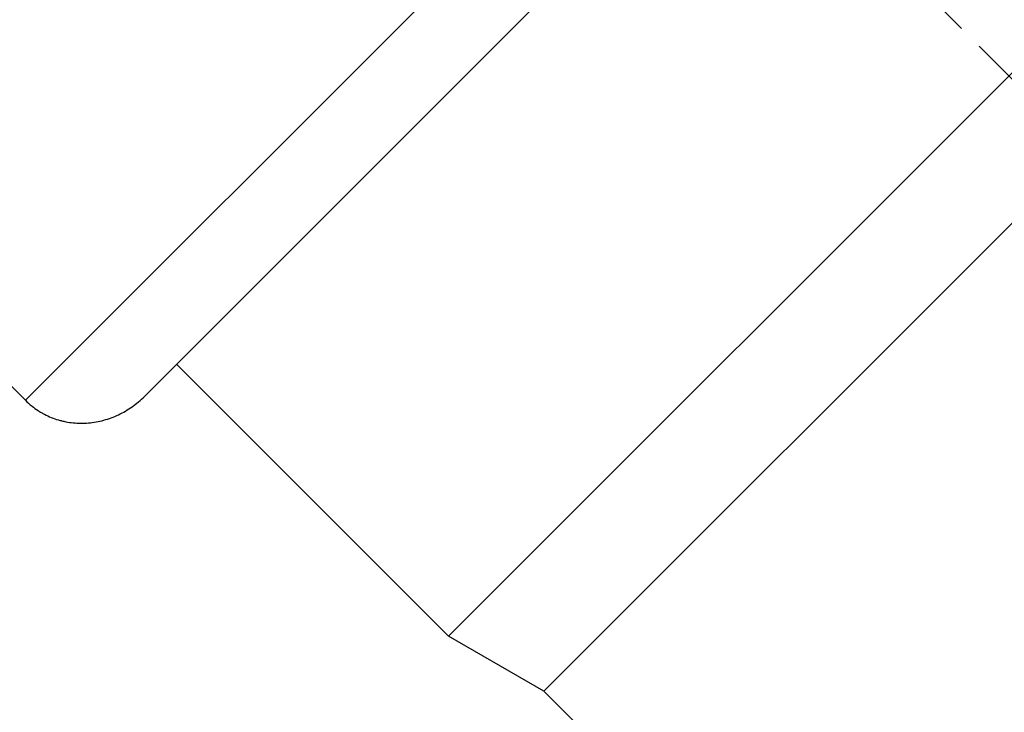
# Model space of a CAD drawing. Units: millimetres. Extents: x -510 to 1065, y -227 to 273.
# Drawn here: x -416 to -368, y 92 to 126 of the extents above; entities that cross this region are included whole.
import ezdxf

# ---------------------------------------------------------------- set-up
doc = ezdxf.new("R2010")
doc.units = ezdxf.units.MM
doc.header["$LTSCALE"] = 16.335
doc.linetypes.add('CENTER', pattern=[0.6, 0.375, -0.075, 0.075, -0.075])
doc.layers.get('0').update_dxf_attribs({"linetype": 'CONTINUOUS'})
doc.layers.add('AXES', color=7, linetype='CONTINUOUS')

msp = doc.modelspace()

# ---------------------------------------------------------------- linework, layer by layer
at = {"color": 7, "linetype": 'Continuous'}
for p, q in [((-339.781, 150.363), (-394.794, 95.35)), ((-337.077, 145.678), (-390.11, 92.645)), ((-382.251, 134.595), (-409.724, 107.123)), ((-415.57, 106.933), (-433.602, 124.965)), ((-394.794, 95.35), (-408.146, 108.701)), ((-390.11, 92.645), (-394.794, 95.35))]:
    msp.add_line(p, q, dxfattribs=at)
at = {"color": 9, "linetype": 'Continuous'}
msp.add_line((-394.789, 127.715), (-415.57, 106.933), dxfattribs=at)
at = {"color": 7, "linetype": 'Continuous'}
msp.add_arc((-412.742, 109.762), 4, 225, 231.2827, dxfattribs=at)
msp.add_open_spline([(-415.244, 106.641), (-415.149, 106.565), (-415, 106.457), (-414.793, 106.329), (-414.579, 106.21), (-414.301, 106.082), (-414.01, 105.98), (-413.773, 105.916), (-413.531, 105.863), (-413.223, 105.817), (-412.848, 105.797), (-412.471, 105.813), (-412.094, 105.862), (-411.721, 105.947), (-411.354, 106.064), (-410.997, 106.215), (-410.652, 106.398), (-410.323, 106.61), (-410.011, 106.851), (-409.817, 107.03), (-409.724, 107.123)], degree=3, knots=[0, 0, 0, 0, 0.06023, 0.090392, 0.120589, 0.181108, 0.241865, 0.272359, 0.302931, 0.364318, 0.426078, 0.488239, 0.550817, 0.613819, 0.677243, 0.741075, 0.805298, 0.869883, 0.934797, 1, 1, 1, 1], dxfattribs=at)
at = {"layer": 'AXES', "color": 7, "linetype": 'CENTER'}
msp.add_line((-288.185, 43.753), (-421.002, 176.571), dxfattribs=at)
at = {"layer": 'AXES', "color": 7, "linetype": 'Continuous'}
msp.add_line((-390.11, 92.645), (-380.132, 82.668), dxfattribs=at)

doc.saveas('drawing.dxf')
